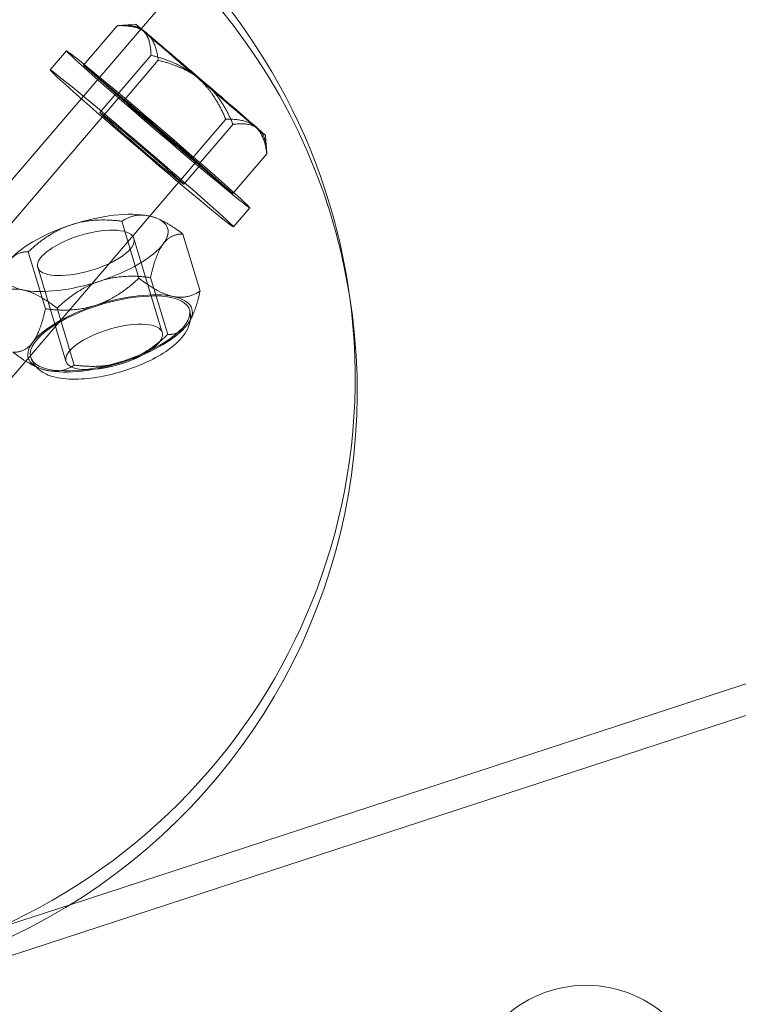
# Model space of a CAD drawing. Units: millimetres. Extents: x 0 to 20667, y 0 to 20022.
# Drawn here: x 10946 to 11018, y 7920 to 8018 of the extents above; entities that cross this region are included whole.
import ezdxf

# ---------------------------------------------------------------- set-up
doc = ezdxf.new("R2010")
doc.units = ezdxf.units.MM

# ---------------------------------------------------------------- blocks, each defined once
blk = doc.blocks.new('A$Caab44fa9')
at = {"color": 0, "linetype": 'Continuous', "lineweight": 0}
for p, q in [((-24945.981, 21958.916), (-24943.482, 21958.973)), ((-24943.43, 21956.776), (-24938.247, 21956.893)), ((-24943.43, 21956.776), (-24943.265, 21951.442)), ((-24943.375, 21952.31), (-24943.43, 21956.776)), ((-24936.905, 21955.621), (-24938.001, 21956.669)), ((-24926.946, 21955.149), (-24981.632, 21953.905)), ((-24945.833, 21952.418), (-24943.334, 21952.474)), ((-24943.375, 21952.31), (-24938.192, 21952.427)), ((-24943.155, 21942.51), (-24943.375, 21952.31)), ((-24943.324, 21951.975), (-24998.009, 21950.73)), ((-24943.265, 21951.442), (-24938.081, 21951.56)), ((-24943.265, 21951.442), (-24943.044, 21941.642)), ((-24960.921, 21948.46), (-24964.011, 21943.397)), ((-24961.44, 21946.723), (-24966.532, 21938.379)), ((-24952.437, 21943.562), (-24955.527, 21938.499)), ((-24963.181, 21942.586), (-24966.27, 21937.523)), ((-24943.155, 21942.51), (-24937.972, 21942.628)), ((-24942.99, 21937.176), (-24943.155, 21942.51)), ((-24943.096, 21941.977), (-24997.781, 21940.733)), ((-24967.304, 21942.111), (-24967.364, 21942.106)), ((-24952.904, 21941.514), (-24957.996, 21933.17)), ((-24945.584, 21941.421), (-24943.085, 21941.477)), ((-24943.044, 21941.642), (-24937.861, 21941.76)), ((-24943.044, 21941.642), (-24942.99, 21937.176)), ((-24949.863, 21941.084), (-24949.806, 21940.909)), ((-24968.845, 21940.002), (-24968.902, 21940.176)), ((-24960.359, 21939.876), (-24960.453, 21939.93)), ((-24968.481, 21939.201), (-24968.447, 21939.142)), ((-24936.518, 21938.626), (-24937.514, 21937.584)), ((-24954.697, 21937.688), (-24957.787, 21932.625)), ((-24949.326, 21938.176), (-24952.415, 21933.113)), ((-24942.99, 21937.176), (-24937.806, 21937.294)), ((-24954.591, 21934.731), (-24954.626, 21934.791)), ((-24945.437, 21934.922), (-24942.938, 21934.979)), ((-24962.713, 21934.057), (-24962.619, 21934.002)), ((-24955.768, 21931.822), (-24955.709, 21931.827)), ((-24955.495, 21931.855), (-24955.48, 21931.857)), ((-22459.688, 20428.059), (-25057.764, 21928.059)), ((-25006.533, 21901.945), (-25030.754, 21915.928)), ((-22501.739, 20455.801), (-25006.533, 21901.945))]:
    blk.add_line(p, q, dxfattribs=at)
blk.add_circle((-24987.162, 21850.346), 12, dxfattribs=at)
for centre, start, end in [((-24988.576, 21960.548), 330, 141.05818), ((-24989.47, 21959.467), 321.05818, 90), ((-24989.47, 21959.467), 139.71861, 321.05818), ((-24988.576, 21960.548), 141.05818, 319.71861), ((-24988.576, 21960.548), 319.71861, 330)]:
    blk.add_arc(centre, 60, start, end, dxfattribs=at)
at = {"color": 0, "linetype": 'Continuous', "lineweight": 0, "extrusion": (-3.11153e-17, -9.94347e-18, -1)}
blk.add_ellipse((-24945.709, 21946.919), major_axis=(0.272, -11.997), ratio=0.017136, start_param=-1.512730577695741, end_param=4.770454729483845, dxfattribs=at)
at = {"color": 0, "linetype": 'Continuous', "lineweight": 0}
for centre, major_axis, ratio, start_param, end_param in [((-24943.21, 21946.976), (-0.272, 11.997), 0.017136, -1.628862, 4.654323), ((-24943.21, 21946.976), (-0.125, 5.499), 0.017136, -1.628862, 4.654323), ((-24943.21, 21946.976), (-0.114, 4.999), 0.005361, -1.621993, 4.661192), ((-24957.172, 21944.119), (-7.256, 4.428), 0.364987, -0.457042, 0.590156), ((-24957.172, 21944.119), (-7.256, 4.428), 0.364987, -1.504239, -0.457042), ((-24957.172, 21944.119), (7.256, -4.428), 0.364987, -2.551437, -1.504239), ((-24957.172, 21944.119), (-7.256, 4.428), 0.364987, -2.551437, -1.504239), ((-24961.536, 21936.966), (7.042, -4.298), 0.364987, 0.066557, 6.349742), ((-24957.172, 21944.119), (7.256, -4.428), 0.364987, -0.457042, 0.590156), ((-24957.172, 21944.119), (7.256, -4.428), 0.364987, -1.504239, -0.457042), ((-24962.264, 21935.774), (4.268, -2.605), 0.364987, 0.066557, 6.349742)]:
    blk.add_ellipse(centre, major_axis=major_axis, ratio=ratio, start_param=start_param, end_param=end_param, dxfattribs=at)
at = {"color": 0, "linetype": 'Continuous', "lineweight": 0, "extrusion": (0, 0, -1)}
for centre, major_axis, ratio, start_param, end_param in [((-24936.712, 21947.124), (-0.193, 8.498), 0.005361, -0.472402, 0.574795), ((-24936.712, 21947.124), (0.193, -8.498), 0.005361, -2.566797, -1.5196), ((-24945.709, 21946.919), (0.125, -5.499), 0.017136, -1.512730577695805, 4.770454729483781), ((-24936.712, 21947.124), (-0.193, 8.498), 0.005361, -2.566797, -1.5196), ((-24936.712, 21947.124), (0.193, -8.498), 0.005361, -0.472402, 0.574795)]:
    blk.add_ellipse(centre, major_axis=major_axis, ratio=ratio, start_param=start_param, end_param=end_param, dxfattribs=at)
at = {"color": 0, "linetype": 'Continuous', "lineweight": 0, "extrusion": (-6.21706e-17, -7.93839e-18, -1)}
for major_axis in [(-0.193, 8.498), (0.193, -8.498)]:
    blk.add_ellipse((-24936.712, 21947.124), major_axis=major_axis, ratio=0.005361, start_param=-1.5196, end_param=-0.472402, dxfattribs=at)
at = {"color": 0, "linetype": 'Continuous', "lineweight": 0, "extrusion": (1.78667e-16, -6.87417e-17, -1)}
blk.add_ellipse((-24957.172, 21944.119), major_axis=(4.268, -2.605), ratio=0.364987, start_param=-0.066557, end_param=6.216628, dxfattribs=at)
at = {"color": 0, "linetype": 'Continuous', "lineweight": 0, "extrusion": (2.37959e-16, -5.53619e-17, -1)}
for major_axis in [(-7.256, 4.428), (7.256, -4.428)]:
    blk.add_ellipse((-24961.536, 21936.966), major_axis=major_axis, ratio=0.364987, start_param=-0.583751, end_param=0.450637, dxfattribs=at)
at = {"color": 0, "linetype": 'Continuous', "lineweight": 0, "extrusion": (1.92949e-16, -4.26339e-17, -1)}
for major_axis in [(7.256, -4.428), (-7.256, 4.428)]:
    blk.add_ellipse((-24961.536, 21936.966), major_axis=major_axis, ratio=0.364987, start_param=-2.678146, end_param=-1.643758, dxfattribs=at)
at = {"color": 0, "linetype": 'Continuous', "lineweight": 0, "extrusion": (1.77619e-16, -7.18494e-17, -1)}
for major_axis in [(7.256, -4.428), (-7.256, 4.428)]:
    blk.add_ellipse((-24961.536, 21936.966), major_axis=major_axis, ratio=0.364987, start_param=-1.630948, end_param=-0.596561, dxfattribs=at)
at = {"color": 0, "linetype": 'Continuous', "lineweight": 0}
for points, weights in [([(-24936.849, 21954.257), (-24936.888, 21955.494), (-24938.247, 21956.893)], [1, 1.08242859881, 1.08753086627]), ([(-24938.247, 21956.893), (-24936.917, 21955.727), (-24936.905, 21954.69)], [1.08753086627, 1.08242859881, 1]), ([(-24936.905, 21954.69), (-24936.892, 21953.654), (-24938.192, 21952.427)], [1, 1.08242859881, 1.08753086627]), ([(-24938.081, 21951.56), (-24936.811, 21953.019), (-24936.849, 21954.257)], [1.08753086627, 1.08242859881, 1]), ([(-24938.192, 21952.427), (-24936.818, 21949.832), (-24936.767, 21947.558)], [1.08753086627, 1.08242859881, 1]), ([(-24936.656, 21946.69), (-24936.707, 21948.964), (-24938.081, 21951.56)], [1, 1.08242859881, 1.08753086627]), ([(-24962.969, 21949.261), (-24961.723, 21949.374), (-24960.921, 21948.46)], [1, 1.09149857971, 1.10583269302]), ([(-24960.921, 21948.46), (-24958.01, 21948.192), (-24956.042, 21947.056)], [1.10583269302, 1.09149857971, 1]), ([(-24964.099, 21946.324), (-24964.821, 21947.574), (-24966.293, 21947.972)], [1, 1.09149857971, 1.10583269302]), ([(-24936.767, 21947.558), (-24936.716, 21945.284), (-24937.972, 21942.628)], [1, 1.08242859881, 1.08753086627]), ([(-24963.181, 21942.586), (-24963.377, 21945.074), (-24964.099, 21946.324)], [1.10583269302, 1.09149857971, 1]), ([(-24956.042, 21947.056), (-24954.073, 21945.919), (-24952.437, 21943.562)], [1, 1.09149857971, 1.10583269302]), ([(-24937.861, 21941.76), (-24936.605, 21944.416), (-24936.656, 21946.69)], [1.08753086627, 1.08242859881, 1]), ([(-24964.011, 21943.397), (-24966.065, 21942.234), (-24967.304, 21942.111)], [1.10455162611, 1.08993565815, 1]), ([(-24960.453, 21939.93), (-24962.393, 21941.066), (-24964.011, 21943.397)], [1, 1.08993565816, 1.10455162612]), ([(-24952.437, 21943.562), (-24950.966, 21943.164), (-24950.244, 21941.914)], [1.10583269302, 1.09149857971, 1]), ([(-24969.382, 21942.909), (-24969.188, 21940.449), (-24968.481, 21939.201)], [1.10455162613, 1.08993565817, 1]), ([(-24967.364, 21942.106), (-24968.59, 21942.005), (-24969.382, 21942.909)], [1, 1.08993565815, 1.10455162611]), ([(-24958.301, 21941.182), (-24960.27, 21942.319), (-24963.181, 21942.586)], [1, 1.09149857971, 1.10583269302]), ([(-24937.972, 21942.628), (-24936.613, 21941.229), (-24936.574, 21939.991)], [1.08753086627, 1.08242859881, 1]), ([(-24950.244, 21941.914), (-24949.522, 21940.664), (-24949.326, 21938.176)], [1, 1.09149857971, 1.10583269302]), ([(-24936.519, 21939.557), (-24936.531, 21940.593), (-24937.861, 21941.76)], [1, 1.08242859881, 1.08753086627]), ([(-24954.697, 21937.688), (-24956.333, 21940.045), (-24958.301, 21941.182)], [1.10583269302, 1.09149857971, 1]), ([(-24955.527, 21938.499), (-24958.406, 21938.764), (-24960.359, 21939.876)], [1.10455162612, 1.08993565816, 1]), ([(-24936.574, 21939.991), (-24936.536, 21938.753), (-24937.806, 21937.294)], [1, 1.08242859881, 1.08753086627]), ([(-24937.806, 21937.294), (-24936.506, 21938.521), (-24936.519, 21939.557)], [1.08753086627, 1.08242859881, 1]), ([(-24968.447, 21939.142), (-24967.726, 21937.917), (-24966.27, 21937.523)], [1, 1.08993565817, 1.10455162613]), ([(-24954.626, 21934.791), (-24955.333, 21936.039), (-24955.527, 21938.499)], [1, 1.08993565816, 1.10455162612]), ([(-24951.374, 21938.977), (-24952.62, 21938.864), (-24954.697, 21937.688)], [1, 1.09149857971, 1.10583269302]), ([(-24949.326, 21938.176), (-24950.127, 21939.09), (-24951.374, 21938.977)], [1.10583269302, 1.09149857971, 1]), ([(-24966.27, 21937.523), (-24964.653, 21935.192), (-24962.713, 21934.057)], [1.10455162612, 1.08993565816, 1]), ([(-24952.415, 21933.113), (-24953.87, 21933.507), (-24954.591, 21934.731)], [1.10455162612, 1.08993565816, 1]), ([(-24962.619, 21934.002), (-24960.665, 21932.89), (-24957.787, 21932.625)], [1, 1.08993565816, 1.10455162612]), ([(-24957.787, 21932.625), (-24956.994, 21931.721), (-24955.768, 21931.822)], [1.10455162611, 1.08993565814, 1]), ([(-24955.709, 21931.827), (-24954.469, 21931.951), (-24952.415, 21933.113)], [1, 1.08993565814, 1.10455162611])]:
    blk.add_rational_spline(points, weights, degree=2, dxfattribs=at)
blk.add_open_spline([(-24968.579, 21941.264), (-24968.763, 21940.962), (-24968.875, 21940.62), (-24968.968, 21939.899), (-24968.928, 21939.525), (-24968.708, 21938.633), (-24968.461, 21938.139), (-24967.734, 21937.028), (-24967.198, 21936.416), (-24965.991, 21935.277), (-24965.336, 21934.749), (-24963.955, 21933.783), (-24963.233, 21933.344), (-24961.769, 21932.574), (-24961.028, 21932.245), (-24959.561, 21931.72), (-24958.838, 21931.53), (-24957.404, 21931.332), (-24956.697, 21931.326), (-24955.75, 21931.62), (-24955.504, 21931.728), (-24954.971, 21932.072), (-24954.693, 21932.343), (-24954.494, 21932.669)], degree=3, knots=[6.274306, 6.274306, 6.274306, 6.274306, 6.43589, 6.43589, 6.627366, 6.627366, 6.928771, 6.928771, 7.319635, 7.319635, 7.675637, 7.675637, 8.018997, 8.018997, 8.362424, 8.362424, 8.717929, 8.717929, 9.10544, 9.10544, 9.241667, 9.241667, 9.415899, 9.415899, 9.415899, 9.415899], dxfattribs=at)

msp = doc.modelspace()

# ---------------------------------------------------------------- block references
at = {"ltscale": 3, "rotation": 48.11275987045583}
msp.add_blockref('A$Caab44fa9', (43952.483, 11922.929), dxfattribs=at)

doc.saveas('drawing.dxf')
